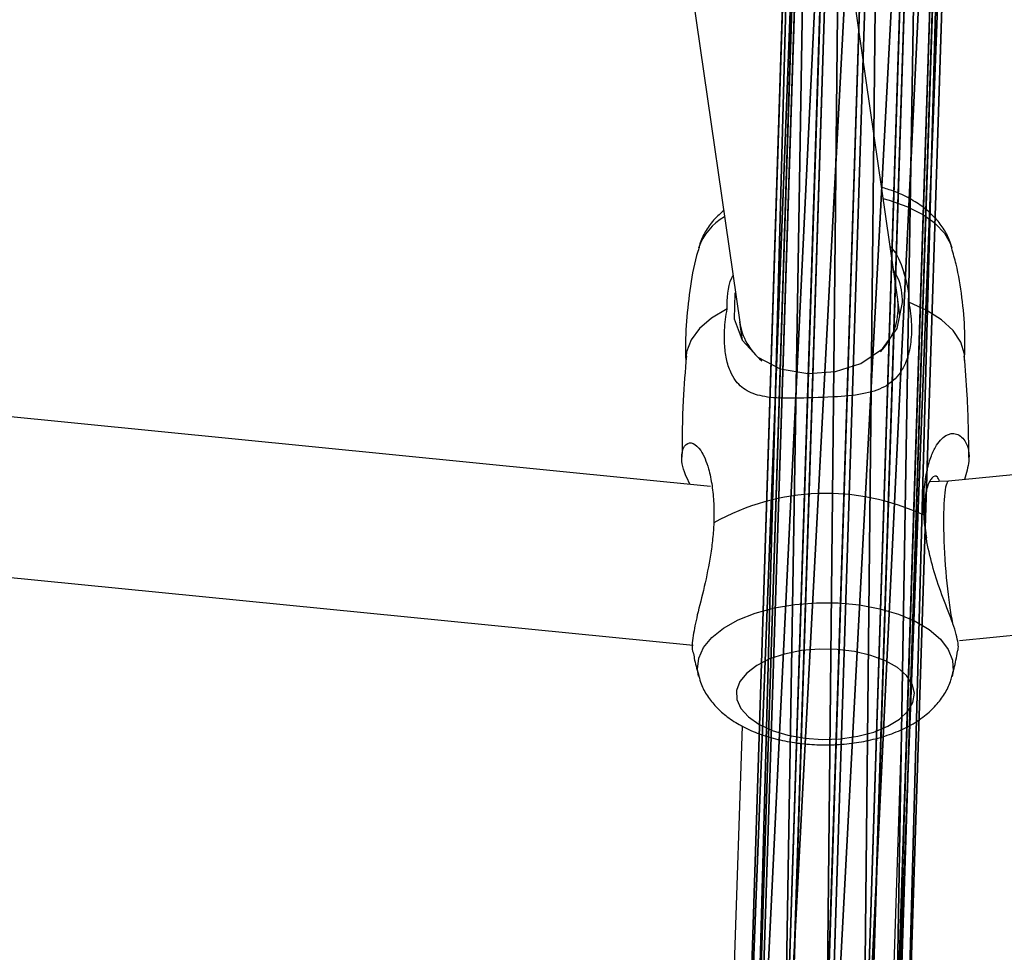
# Model space of a CAD drawing. Units: centimetres. Extents: x -294 to 296, y -296 to 294.
# Drawn here: x 41 to 51, y -76 to -66 of the extents above; entities that cross this region are included whole.
import ezdxf

# ---------------------------------------------------------------- set-up
doc = ezdxf.new("R2010")
doc.units = ezdxf.units.CM
doc.header["$LTSCALE"] = 2.54
doc.layers.get('0').update_dxf_attribs({"true_color": 0xff5454})
doc.layers.add('VP-EQ', color=7, linetype='Continuous', true_color=0x8a3492)

# ---------------------------------------------------------------- blocks, each defined once
blk = doc.blocks.new('Grupuj_158')
at = {"color": 0}
for p, q in [((1.3495, 49.5727, 35.3407), (0.7936, 30.9508, 63.5435)), ((1.3495, 49.5727, 35.3407), (0.7936, 30.9508, 63.5435)), ((0.3946, 30.848, 63.4966), (0.951, 49.4851, 35.2706)), ((0.3946, 30.848, 63.4966), (0.951, 49.4851, 35.2706)), ((1.1941, 30.8739, 63.4873), (1.75, 49.4948, 35.2859)), ((1.1941, 30.8739, 63.4873), (1.75, 49.4948, 35.2859)), ((0.1041, 30.593, 63.3591), (0.6612, 49.2556, 35.0945)), ((0.1041, 30.593, 63.3591), (0.6612, 49.2556, 35.0945)), ((1.489, 30.6378, 63.343), (2.0453, 49.2724, 35.1209)), ((1.489, 30.6378, 63.343), (2.0453, 49.2724, 35.1209)), ((1.5991, 30.3059, 63.1493), (2.1561, 48.965, 34.89)), ((1.5991, 30.3059, 63.1493), (2.1561, 48.965, 34.89)), ((0, 30.2542, 63.1679), (0.558, 48.9457, 34.8595)), ((0, 30.2542, 63.1679), (0.558, 48.9457, 34.8595)), ((0.1101, 29.9223, 62.9741), (0.6688, 48.6383, 34.6285)), ((0.1101, 29.9223, 62.9741), (0.6688, 48.6383, 34.6285)), ((1.495, 29.9671, 62.9581), (2.0528, 48.6551, 34.6549)), ((1.495, 29.9671, 62.9581), (2.0528, 48.6551, 34.6549)), ((0.4049, 29.6862, 62.8299), (0.9641, 48.4159, 34.4636)), ((0.4049, 29.6862, 62.8299), (0.9641, 48.4159, 34.4636)), ((1.2045, 29.7121, 62.8206), (1.7631, 48.4256, 34.4788)), ((1.2045, 29.7121, 62.8206), (1.7631, 48.4256, 34.4788)), ((0.8055, 29.6093, 62.7736), (1.3646, 48.3381, 34.4088)), ((0.8055, 29.6093, 62.7736), (1.3646, 48.3381, 34.4088))]:
    blk.add_line(p, q, dxfattribs=at)
mesh = blk.add_polyface(dxfattribs=at)
corners = [(0.3946, 30.848, 63.4966), (1.3495, 49.5727, 35.3407), (0.951, 49.4851, 35.2706), (0.7936, 30.9508, 63.5435)]
mesh.append_faces([[corners[k] for k in face] for face in [(0, 1, 2), (1, 0, 3)]], dxfattribs={"vtx0": -1, "color": 0})
mesh = blk.add_polyface(dxfattribs=at)
corners = [(1.3495, 49.5727, 35.3407), (1.1941, 30.8739, 63.4873), (1.75, 49.4948, 35.2859), (0.7936, 30.9508, 63.5435)]
mesh.append_faces([[corners[k] for k in face] for face in [(0, 1, 2), (1, 0, 3)]], dxfattribs={"vtx0": -1, "color": 0})
mesh = blk.add_polyface(dxfattribs=at)
corners = [(0.3946, 30.848, 63.4966), (0.6612, 49.2556, 35.0945), (0.1041, 30.593, 63.3591), (0.951, 49.4851, 35.2706)]
mesh.append_faces([[corners[k] for k in face] for face in [(0, 1, 2), (1, 0, 3)]], dxfattribs={"vtx0": -1, "color": 0})
mesh = blk.add_polyface(dxfattribs=at)
corners = [(2.0453, 49.2724, 35.1209), (1.1941, 30.8739, 63.4873), (1.489, 30.6378, 63.343), (1.75, 49.4948, 35.2859)]
mesh.append_faces([[corners[k] for k in face] for face in [(0, 1, 2), (1, 0, 3)]], dxfattribs={"vtx0": -1, "color": 0})
mesh = blk.add_polyface(dxfattribs=at)
corners = [(0.1041, 30.593, 63.3591), (0.558, 48.9457, 34.8595), (0, 30.2542, 63.1679), (0.6612, 49.2556, 35.0945)]
mesh.append_faces([[corners[k] for k in face] for face in [(0, 1, 2), (1, 0, 3)]], dxfattribs={"vtx0": -1, "color": 0})
mesh = blk.add_polyface(dxfattribs=at)
corners = [(2.1561, 48.965, 34.89), (1.489, 30.6378, 63.343), (1.5991, 30.3059, 63.1493), (2.0453, 49.2724, 35.1209)]
mesh.append_faces([[corners[k] for k in face] for face in [(0, 1, 2), (1, 0, 3)]], dxfattribs={"vtx0": -1, "color": 0})
mesh = blk.add_polyface(dxfattribs=at)
corners = [(2.0528, 48.6551, 34.6549), (1.5991, 30.3059, 63.1493), (1.495, 29.9671, 62.9581), (2.1561, 48.965, 34.89)]
mesh.append_faces([[corners[k] for k in face] for face in [(0, 1, 2), (1, 0, 3)]], dxfattribs={"vtx0": -1, "color": 0})
mesh = blk.add_polyface(dxfattribs=at)
corners = [(0, 30.2542, 63.1679), (0.6688, 48.6383, 34.6285), (0.1101, 29.9223, 62.9741), (0.558, 48.9457, 34.8595)]
mesh.append_faces([[corners[k] for k in face] for face in [(0, 1, 2), (1, 0, 3)]], dxfattribs={"vtx0": -1, "color": 0})
mesh = blk.add_polyface(dxfattribs=at)
corners = [(0.1101, 29.9223, 62.9741), (0.9641, 48.4159, 34.4636), (0.4049, 29.6862, 62.8299), (0.6688, 48.6383, 34.6285)]
mesh.append_faces([[corners[k] for k in face] for face in [(0, 1, 2), (1, 0, 3)]], dxfattribs={"vtx0": -1, "color": 0})
mesh = blk.add_polyface(dxfattribs=at)
corners = [(1.7631, 48.4256, 34.4788), (1.495, 29.9671, 62.9581), (1.2045, 29.7121, 62.8206), (2.0528, 48.6551, 34.6549)]
mesh.append_faces([[corners[k] for k in face] for face in [(0, 1, 2), (1, 0, 3)]], dxfattribs={"vtx0": -1, "color": 0})
mesh = blk.add_polyface(dxfattribs=at)
corners = [(0.8055, 29.6093, 62.7736), (0.9641, 48.4159, 34.4636), (1.3646, 48.3381, 34.4088), (0.4049, 29.6862, 62.8299)]
mesh.append_faces([[corners[k] for k in face] for face in [(0, 1, 2), (1, 0, 3)]], dxfattribs={"vtx0": -1, "color": 0})
mesh = blk.add_polyface(dxfattribs=at)
corners = [(1.7631, 48.4256, 34.4788), (0.8055, 29.6093, 62.7736), (1.3646, 48.3381, 34.4088), (1.2045, 29.7121, 62.8206)]
mesh.append_faces([[corners[k] for k in face] for face in [(0, 1, 2), (1, 0, 3)]], dxfattribs={"vtx0": -1, "color": 0})
blk = doc.blocks.new('Grupuj_201')
at = {"color": 0, "rotation": 358.913476458914}
blk.add_blockref('Grupuj_158', (58.2617, 15.027, 1.0463), dxfattribs=at)
blk = doc.blocks.new('Grupuj_161')
at = {"color": 252, "true_color": 0xa48f7a}
blk.add_blockref('Grupuj_201', (6.6509, 8.389, 7.8707), dxfattribs=at)
blk = doc.blocks.new('Grupuj_2')
at = {"color": 0, "rotation": 180.0000000000836}
blk.add_blockref('Grupuj_161', (226.8484, 116.4939, 8.698), dxfattribs=at)
blk = doc.blocks.new('rb1277')
at = {"color": 7, "linetype": 'Continuous', "lineweight": 25}
for p, q in [((-856.9199, -1206.7386), (-859.6137, -1188.0411)), ((-861.167, -1188.4805), (-858.5037, -1206.9656)), ((-858.7973, -1208.6135), (-893.9052, -1205.1258)), ((-826.5985, -1205.6272), (-856.4093, -1208.5587)), ((-893.73, -1206.7511), (-858.9703, -1210.2042)), ((-856.8979, -1206.8972), (-856.9194, -1206.7419)), ((-858.5039, -1206.9639), (-858.4783, -1207.1492)), ((-856.3018, -1210.1559), (-826.4463, -1207.2199)), ((-856.409, -1208.5587), (-856.5939, -1208.5653)), ((-858.4792, -1211.0157), (-858.9179, -1224.4289)), ((-857.3187, -1224.4802), (-856.8793, -1211.047))]:
    blk.add_line(p, q, dxfattribs=at)
at = {"color": 8, "linetype": 'Continuous', "lineweight": 25, "flags": 128}
for points in [[(-856.374, -1206.2232), (-856.3873, -1206.1829), (-856.4479, -1206.0769), (-856.543, -1205.9776), (-856.6697, -1205.8878), (-856.8245, -1205.8103), (-857.0029, -1205.7471), (-857.0652, -1205.73)], [(-858.9156, -1210.5163), (-858.927, -1210.4459), (-858.9145, -1210.3357), (-858.8655, -1210.2281), (-858.7815, -1210.1263), (-858.6647, -1210.0332), (-858.5185, -1209.9514), (-858.3473, -1209.8833), (-858.1558, -1209.8309), (-857.9497, -1209.7956), (-857.7347, -1209.7786)], [(-857.7347, -1209.7786), (-857.5172, -1209.7802), (-857.3034, -1209.8005), (-857.0994, -1209.8388), (-856.9111, -1209.8941), (-856.7439, -1209.9647), (-856.6026, -1210.0487), (-856.4913, -1210.1435), (-856.4132, -1210.2466), (-856.3705, -1210.3548), (-856.3645, -1210.4652), (-856.3747, -1210.518)]]:
    blk.add_lwpolyline(points, dxfattribs=at)
at = {"color": 7, "linetype": 'Continuous', "lineweight": 25, "flags": 128}
for points in [[(-858.5468, -1206.6665), (-858.5513, -1206.6782), (-858.5588, -1206.9313), (-858.4797, -1207.1477), (-858.3232, -1207.3182), (-858.0966, -1207.4328), (-857.8213, -1207.4804), (-857.5426, -1207.4602), (-857.2897, -1207.3797), (-857.0737, -1207.235), (-856.9257, -1207.0292), (-856.8711, -1206.7696), (-856.8711, -1206.7696)], [(-858.6303, -1206.8323), (-858.7852, -1206.9251), (-858.9065, -1207.03), (-858.9907, -1207.1439), (-859.0353, -1207.2634), (-859.0413, -1207.3062)], [(-856.2485, -1207.3062), (-856.2508, -1207.2856), (-856.288, -1207.1655), (-856.3651, -1207.0504), (-856.4798, -1206.9436), (-856.6288, -1206.8483), (-856.8076, -1206.7674)], [(-857.7074, -1210.2437), (-857.8854, -1210.2594), (-858.0535, -1210.2929), (-858.2049, -1210.3429), (-858.3334, -1210.4073), (-858.4337, -1210.4835), (-858.5016, -1210.5685), (-858.5346, -1210.6586), (-858.5311, -1210.7502), (-858.4913, -1210.8397), (-858.4168, -1210.9232), (-858.3108, -1210.9974), (-858.1775, -1211.0592), (-858.0224, -1211.1062), (-857.8519, -1211.1364), (-857.6728, -1211.1485), (-857.4927, -1211.1421), (-857.3187, -1211.1174), (-857.1582, -1211.0754), (-857.0175, -1211.0179), (-856.9025, -1210.9472), (-856.818, -1210.8662), (-856.7673, -1210.7782), (-856.7525, -1210.6869), (-856.7742, -1210.5959), (-856.8316, -1210.509), (-856.9223, -1210.4297), (-857.0426, -1210.3613), (-857.1876, -1210.3066), (-857.3512, -1210.2679), (-857.5269, -1210.2466), (-857.7074, -1210.2437)]]:
    blk.add_lwpolyline(points, dxfattribs=at)
at = {"color": 8, "linetype": 'Continuous', "lineweight": 25}
blk.add_arc((-858.3723, -1206.41), 0.5748, 119.54942, 160.99423, dxfattribs=at)
at = {"color": 7, "linetype": 'Continuous', "lineweight": 25}
blk.add_arc((-857.6359, -1210.9937), 2.3098, 64.88764, 119.19302, dxfattribs=at)
at = {"color": 8, "linetype": 'Continuous', "lineweight": 25}
for start_param, end_param in [(6.162435, 6.285619), (5.479571, 6.162435), (3.144027, 3.795675)]:
    blk.add_ellipse((-857.7118, -1206.8521), major_axis=(0.7921, 0.1118), ratio=0.859425, start_param=start_param, end_param=end_param, dxfattribs=at)
at = {"color": 7, "linetype": 'Continuous', "lineweight": 25}
blk.add_ellipse((-856.3556, -1209.3573), major_axis=(-0.0534, 0.7986), ratio=0.11242, start_param=0.003509, end_param=2.466488, dxfattribs=at)
for points, knots in [([(-856.378, -1206.2223), (-856.3844, -1206.1966), (-856.4021, -1206.1265), (-856.4612, -1206.0221), (-856.5489, -1205.911), (-856.6619, -1205.8113), (-856.7998, -1205.7239), (-856.9409, -1205.6568), (-857.0414, -1205.6271), (-857.0817, -1205.6152)], [0, 0, 0, 0, 0.083253, 0.227632, 0.376279, 0.533585, 0.702235, 0.880651, 1, 1, 1, 1]), ([(-858.6646, -1205.8485), (-858.6954, -1205.8751), (-858.7629, -1205.9334), (-858.841, -1206.0426), (-858.8941, -1206.1413), (-858.9078, -1206.203), (-858.9115, -1206.2195)], [0, 0, 0, 0, 0.267528, 0.585822, 0.888631, 1, 1, 1, 1]), ([(-858.912, -1206.2203), (-858.9199, -1206.2464), (-858.9624, -1206.3854), (-859.0084, -1206.6467), (-859.0422, -1206.9982), (-859.0528, -1207.2334), (-859.0422, -1207.35), (-859.0422, -1207.3501)], [0, 0, 0, 0, 0.072199, 0.384746, 0.694165, 0.999885, 1, 1, 1, 1]), ([(-856.9965, -1206.2065), (-856.9915, -1206.2115), (-856.924, -1206.2783), (-856.8546, -1206.4619), (-856.8112, -1206.6468), (-856.8081, -1206.7518), (-856.8076, -1206.7674)], [0, 0, 0, 0, 0.033613, 0.447678, 0.918181, 1, 1, 1, 1]), ([(-856.25, -1207.3489), (-856.2475, -1207.2533), (-856.2419, -1207.0425), (-856.2724, -1206.7197), (-856.317, -1206.4387), (-856.3627, -1206.2769), (-856.3778, -1206.2233)], [0, 0, 0, 0, 0.251448, 0.554161, 0.852244, 1, 1, 1, 1]), ([(-856.8711, -1206.7696), (-856.8762, -1206.6851), (-856.8831, -1206.5714), (-856.9462, -1206.4696), (-856.9624, -1206.4436)], [0, 0, 0, 0, 0.7442605, 1, 1, 1, 1]), ([(-858.6303, -1206.8323), (-858.6287, -1206.7275), (-858.6269, -1206.614), (-858.5752, -1206.5053), (-858.5712, -1206.4969)], [0, 0, 0, 0, 0.922931, 1, 1, 1, 1]), ([(-856.8076, -1206.7674), (-856.7966, -1206.8422), (-856.7752, -1206.9877), (-856.786, -1207.1802), (-856.8216, -1207.3344), (-856.8895, -1207.4803), (-857.0135, -1207.6099), (-857.2424, -1207.6911), (-857.5511, -1207.7179), (-857.8864, -1207.7295), (-858.1861, -1207.7307), (-858.3996, -1207.6835), (-858.5207, -1207.593), (-858.5939, -1207.4782), (-858.6359, -1207.354), (-858.6566, -1207.2056), (-858.6592, -1207.0324), (-858.6407, -1206.9042), (-858.6303, -1206.8323)], [0, 0, 0, 0, 0.067046, 0.130339, 0.182884, 0.225567, 0.297833, 0.366336, 0.442479, 0.542132, 0.621779, 0.684051, 0.746413, 0.786489, 0.836493, 0.886425, 0.936324, 1, 1, 1, 1]), ([(-859.0379, -1207.3056), (-859.0501, -1207.4537), (-859.078, -1207.7913), (-859.0809, -1208.1304), (-859.0826, -1208.3208)], [0, 0, 0, 0, 0.4387385, 1, 1, 1, 1]), ([(-856.2061, -1208.3224), (-856.2085, -1208.1137), (-856.2124, -1207.774), (-856.2412, -1207.436), (-856.2523, -1207.3056)], [0, 0, 0, 0, 0.6141367, 1, 1, 1, 1]), ([(-856.6556, -1208.9022), (-856.6572, -1208.8235), (-856.6603, -1208.6716), (-856.634, -1208.477), (-856.5932, -1208.3266), (-856.5322, -1208.1915), (-856.441, -1208.0874), (-856.3198, -1208.0723), (-856.221, -1208.17), (-856.1893, -1208.3273), (-856.2315, -1208.4798), (-856.249, -1208.543)], [0, 0, 0, 0, 0.1098921, 0.2122022, 0.296386, 0.3649056, 0.4815319, 0.5923999, 0.7188947, 0.8835222, 1, 1, 1, 1]), ([(-859.0007, -1208.5933), (-859.0167, -1208.5605), (-859.0762, -1208.4389), (-859.0966, -1208.2991), (-859.0531, -1208.1817), (-858.9724, -1208.1673), (-858.8841, -1208.2492), (-858.8173, -1208.41), (-858.7789, -1208.6006), (-858.7609, -1208.7833), (-858.762, -1208.9122), (-858.7625, -1208.9773)], [0, 0, 0, 0, 0.062179, 0.230983, 0.368327, 0.474394, 0.580656, 0.716651, 0.81477, 0.906505, 1, 1, 1, 1]), ([(-856.5004, -1208.5619), (-856.5072, -1208.5456), (-856.5265, -1208.4989), (-856.5795, -1208.5186), (-856.6319, -1208.6181), (-856.6564, -1208.8083), (-856.6537, -1208.991), (-856.6341, -1209.1038), (-856.6301, -1209.127)], [0, 0, 0, 0, 0.110585, 0.314659, 0.528897, 0.742123, 0.947124, 1, 1, 1, 1]), ([(-856.3208, -1210.2657), (-856.3183, -1210.2603), (-856.3041, -1210.2294), (-856.3224, -1210.1275), (-856.3643, -1209.9924), (-856.4251, -1209.8321), (-856.5119, -1209.6101), (-856.5956, -1209.3318), (-856.642, -1209.0947), (-856.6518, -1208.9563), (-856.6556, -1208.9022)], [0, 0, 0, 0, 0.036325, 0.210113, 0.304684, 0.402505, 0.576721, 0.729405, 0.894207, 1, 1, 1, 1]), ([(-858.7625, -1208.9773), (-858.7658, -1209.0297), (-858.7724, -1209.134), (-858.8013, -1209.3481), (-858.8553, -1209.6153), (-858.9305, -1209.8999), (-858.9737, -1210.1163), (-858.9872, -1210.2472), (-858.9681, -1210.2842), (-858.9666, -1210.2873)], [0, 0, 0, 0, 0.114263, 0.227204, 0.432573, 0.629349, 0.800329, 0.983655, 1, 1, 1, 1]), ([(-858.967, -1210.2873), (-858.9634, -1210.3096), (-858.9508, -1210.3871), (-858.9282, -1210.4618), (-858.9121, -1210.5152)], [0, 0, 0, 0, 0.286482, 1, 1, 1, 1]), ([(-856.3779, -1210.5182), (-856.3697, -1210.4922), (-856.344, -1210.4101), (-856.33, -1210.3243), (-856.3204, -1210.2657)], [0, 0, 0, 0, 0.316801, 1, 1, 1, 1]), ([(-858.912, -1210.516), (-858.9055, -1210.5418), (-858.8877, -1210.612), (-858.8286, -1210.7164), (-858.7409, -1210.8275), (-858.6279, -1210.9271), (-858.4904, -1211.0151), (-858.3288, -1211.0891), (-858.1481, -1211.1462), (-857.955, -1211.1847), (-857.7557, -1211.2043), (-857.5544, -1211.2053), (-857.355, -1211.1876), (-857.161, -1211.151), (-856.9756, -1211.0948), (-856.8019, -1211.0174), (-856.6537, -1210.9219), (-856.5346, -1210.8129), (-856.4486, -1210.6963), (-856.3958, -1210.5972), (-856.3821, -1210.5355), (-856.3784, -1210.5189)], [0, 0, 0, 0, 0.027489, 0.075021, 0.123958, 0.175748, 0.23127, 0.290009, 0.349941, 0.409413, 0.468286, 0.526869, 0.585598, 0.644816, 0.705057, 0.766886, 0.830592, 0.884334, 0.934584, 0.982389, 1, 1, 1, 1])]:
    blk.add_open_spline(points, degree=3, knots=knots, dxfattribs=at)
blk = doc.blocks.new('rb1277 2d')
blk.add_blockref('rb1277', (0, 0))

msp = doc.modelspace()

# ---------------------------------------------------------------- block references
at = {"layer": 'VP-EQ', "color": 0}
msp.add_blockref('rb1277 2d', (906.4683, 1137.5486), dxfattribs=at)
at = {"layer": 'VP-EQ', "color": 0, "rotation": 0.9715279950227865}
msp.add_blockref('Grupuj_2', (-110.07, -125.1362, -8.698), dxfattribs=at)

doc.saveas('drawing.dxf')
